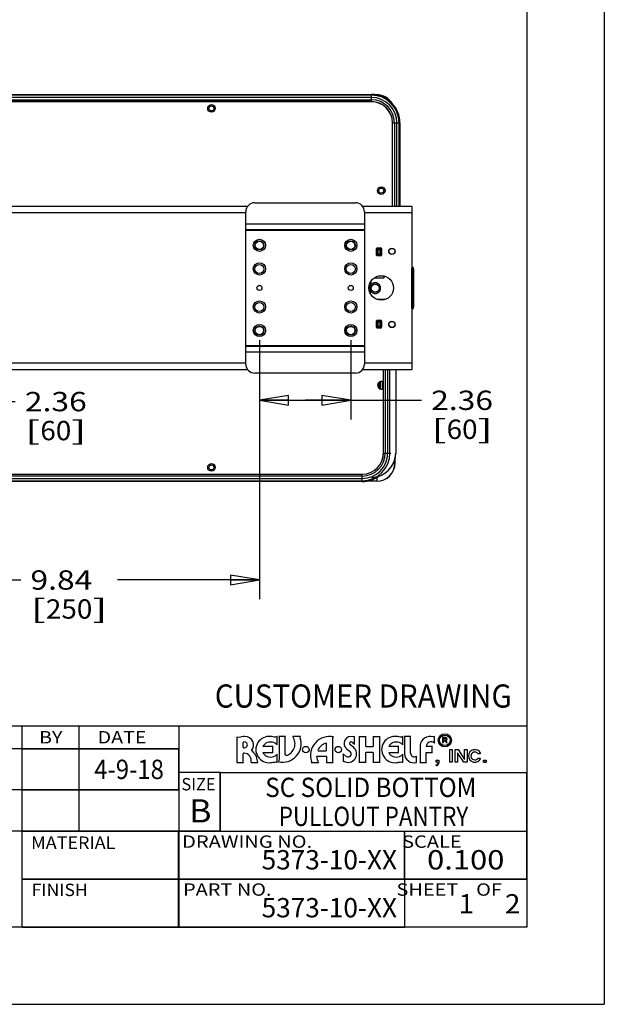
# Model space of a CAD drawing. Units: inches. Extents: x 0 to 17, y 0 to 11.
# Drawn here: x 13.2 to 17, y 0 to 6.4 of the extents above; entities that cross this region are included whole.
import ezdxf
from ezdxf.enums import TextEntityAlignment as Align

# ---------------------------------------------------------------- set-up
doc = ezdxf.new("R2010")
doc.units = ezdxf.units.IN
doc.header["$LTSCALE"] = 0.935
doc.header["$MEASUREMENT"] = 0
doc.layers.get('0').update_dxf_attribs({"linetype": 'CONTINUOUS'})
doc.styles.get("Standard").update_dxf_attribs({"font": 'bluprnt.ttf'})
doc.styles.add('TEXTSTYLE_10', font='bluprnt.ttf')
doc.styles.add('TEXTSTYLE_2', font='cgomg.ttf')
doc.styles.add('TEXTSTYLE_3', font='cgomg.ttf')
doc.styles.add('TEXTSTYLE_4', font='cgomg.ttf')
doc.styles.add('TEXTSTYLE_5', font='cgomg.ttf')
doc.styles.add('TEXTSTYLE_6', font='cgomg.ttf')
doc.styles.add('TEXTSTYLE_7', font='cgomg.ttf')
doc.styles.add('TEXTSTYLE_9', font='bluprnt.ttf')
doc.dimstyles.new('DIMSTYLE_2', dxfattribs={"dimtxt": 0.125, "dimasz": 0.1875, "dimexe": 0.125, "dimexo": 0.0625, "dimgap": 0.0625, "dimtad": 0, "dimtih": 1, "dimtoh": 1, "dimlfac": 4, "dimzin": 4, "dimdsep": 46, "dimtxsty": 'Standard', "dimblk": 'CLOSED', "dimblk1": 'CLOSED', "dimblk2": 'CLOSED', "dimcen": 0.09, "dimadec": 3, "dimazin": 1, "dimtfac": 1, "dimtdec": 3, "dimtofl": 0, "dimtmove": 0, "dimatfit": 3, "dimldrblk": 'CLOSED', "dimfxl": 0, "dimtolj": 1, "dimtzin": 4, "dimarcsym": 0})

# ---------------------------------------------------------------- blocks, each defined once
blk = doc.blocks.new('_CLOSED')
at = {"color": 0, "linetype": 'ByBlock'}
for p, q in [((0, 0), (-1, 0.167)), ((-1, 0.167), (-1, -0.167)), ((-1, -0.167), (0, 0)), ((-1, 0), (0, 0))]:
    blk.add_line(p, q, dxfattribs=at)
blk = doc.blocks.new('*D17')
at = {"color": 7, "linetype": 'Continuous'}
for p, q in [((12.31, 4.2963), (12.31, 2.62)), ((14.7706, 4.2963), (14.7706, 2.62)), ((12.31, 2.745), (13.2278, 2.745)), ((14.7706, 2.745), (13.8528, 2.745))]:
    blk.add_line(p, q, dxfattribs=at)
at = {"color": 7, "linetype": 'Continuous', "xscale": 0.1875, "yscale": 0.1875, "zscale": 0.1875, "rotation": 180}
blk.add_blockref('_CLOSED', (12.31, 2.745), dxfattribs=at)
at = {"color": 7, "linetype": 'Continuous', "xscale": 0.1875, "yscale": 0.1875, "zscale": 0.1875}
blk.add_blockref('_CLOSED', (14.7706, 2.745), dxfattribs=at)
at = {"color": 7, "linetype": 'Continuous'}
for s, p, p2 in [('9.84', (13.2903, 2.6825), (13.6903, 2.6825)), ('[', (13.2903, 2.495), (13.3903, 2.495)), ('250', (13.3903, 2.495), (13.6903, 2.495)), (']', (13.6903, 2.495), (13.7903, 2.495))]:
    blk.add_text(s, height=0.125, dxfattribs=at).set_placement(p, p2, align=Align.FIT)
blk = doc.blocks.new('*D19')
at = {"color": 7, "linetype": 'Continuous'}
for p, q in [((12.31, 4.2963), (12.31, 3.7741)), ((12.9006, 4.2963), (12.9006, 3.7741)), ((12.31, 3.8991), (12.6053, 3.8991)), ((12.9006, 3.8991), (12.6053, 3.8991)), ((12.6053, 3.8991), (13.1917, 3.8991))]:
    blk.add_line(p, q, dxfattribs=at)
at = {"color": 7, "linetype": 'Continuous', "xscale": 0.1875, "yscale": 0.1875, "zscale": 0.1875, "rotation": 180}
blk.add_blockref('_CLOSED', (12.31, 3.8991), dxfattribs=at)
at = {"color": 7, "linetype": 'Continuous', "xscale": 0.1875, "yscale": 0.1875, "zscale": 0.1875}
blk.add_blockref('_CLOSED', (12.9006, 3.8991), dxfattribs=at)
at = {"color": 7, "linetype": 'Continuous'}
for s, p, p2 in [('2.36', (13.2542, 3.8366), (13.6542, 3.8366)), ('[', (13.2542, 3.6491), (13.3542, 3.6491)), ('60', (13.3542, 3.6491), (13.5542, 3.6491)), (']', (13.5542, 3.6491), (13.6542, 3.6491))]:
    blk.add_text(s, height=0.125, dxfattribs=at).set_placement(p, p2, align=Align.FIT)
blk = doc.blocks.new('*D20')
at = {"color": 7, "linetype": 'Continuous'}
for p, q in [((14.7706, 4.2963), (14.7706, 3.7826)), ((15.3612, 4.2963), (15.3612, 3.7826)), ((14.7706, 3.9076), (15.0659, 3.9076)), ((15.3612, 3.9076), (15.0659, 3.9076)), ((15.0659, 3.9076), (15.8181, 3.9076))]:
    blk.add_line(p, q, dxfattribs=at)
at = {"color": 7, "linetype": 'Continuous', "xscale": 0.1875, "yscale": 0.1875, "zscale": 0.1875, "rotation": 180}
blk.add_blockref('_CLOSED', (14.7706, 3.9076), dxfattribs=at)
at = {"color": 7, "linetype": 'Continuous', "xscale": 0.1875, "yscale": 0.1875, "zscale": 0.1875}
blk.add_blockref('_CLOSED', (15.3612, 3.9076), dxfattribs=at)
at = {"color": 7, "linetype": 'Continuous'}
for s, p, p2 in [('2.36', (15.8806, 3.8451), (16.2806, 3.8451)), ('[', (15.8806, 3.6576), (15.9806, 3.6576)), ('60', (15.9806, 3.6576), (16.1806, 3.6576)), (']', (16.1806, 3.6576), (16.2806, 3.6576))]:
    blk.add_text(s, height=0.125, dxfattribs=at).set_placement(p, p2, align=Align.FIT)

msp = doc.modelspace()

# ---------------------------------------------------------------- linework, layer by layer
at = {"color": 7, "linetype": 'Continuous'}
for p, q in [((17, 11), (17, 0)), ((16.5, 10.5), (16.5, 0.5)), ((10.6516, 5.8864), (15.4941, 5.8864)), ((15.4941, 5.8818), (10.6516, 5.8818)), ((15.4941, 5.8672), (10.6516, 5.8672)), ((15.4941, 5.8392), (15.4941, 5.8864)), ((15.5208, 5.8844), (15.5286, 5.8844)), ((15.5286, 5.8844), (15.5286, 5.883)), ((10.6516, 5.8516), (15.4941, 5.8516)), ((15.4941, 5.8399), (10.6516, 5.8399)), ((15.4941, 5.8392), (10.6516, 5.8392)), ((15.6311, 5.7023), (15.6782, 5.7023)), ((15.6311, 5.161), (15.6311, 5.7023)), ((15.6317, 5.161), (15.6317, 5.7023)), ((15.6434, 5.7023), (15.6434, 5.161)), ((15.659, 5.161), (15.659, 5.7023)), ((15.6736, 5.161), (15.6736, 5.7023)), ((15.6782, 5.7023), (15.6782, 5.161)), ((15.6789, 5.7023), (15.6789, 5.7023)), ((15.6789, 5.7023), (15.6789, 5.161)), ((14.6932, 5.161), (12.978, 5.161)), ((14.7411, 5.1856), (15.3907, 5.1856)), ((15.7549, 5.161), (15.4387, 5.161)), ((15.7549, 5.161), (15.7549, 4.1078)), ((12.9892, 5.1216), (14.6821, 5.1216)), ((14.6821, 4.1423), (14.6821, 5.1265)), ((15.4498, 5.1265), (15.4498, 4.1423)), ((15.4498, 5.1216), (15.7549, 5.1216)), ((15.4498, 5.0473), (14.6821, 5.0473)), ((14.6821, 5.0133), (15.4498, 5.0133)), ((14.6821, 5.0084), (15.4498, 5.0084)), ((15.5275, 4.8475), (15.5275, 4.8888)), ((15.5285, 4.8888), (15.5285, 4.8918)), ((15.5285, 4.8879), (15.5285, 4.8485)), ((15.5285, 4.8446), (15.5285, 4.8475)), ((15.5384, 4.8794), (15.5287, 4.8891)), ((15.5287, 4.8472), (15.5384, 4.8569)), ((15.5322, 4.8926), (15.5418, 4.8829)), ((15.5418, 4.8534), (15.5322, 4.8437)), ((15.5325, 4.8938), (15.5541, 4.8938)), ((15.5541, 4.8426), (15.5325, 4.8426)), ((15.5334, 4.8928), (15.5531, 4.8928)), ((15.5531, 4.8436), (15.5334, 4.8436)), ((15.5384, 4.8938), (15.5384, 4.8928)), ((15.5384, 4.8569), (15.5384, 4.8794)), ((15.5384, 4.8436), (15.5384, 4.8426)), ((15.5447, 4.8829), (15.5418, 4.8829)), ((15.5447, 4.8534), (15.5418, 4.8534)), ((15.5447, 4.8829), (15.5544, 4.8926)), ((15.5544, 4.8437), (15.5447, 4.8534)), ((15.5579, 4.8891), (15.5482, 4.8794)), ((15.5482, 4.8794), (15.5482, 4.8569)), ((15.5482, 4.8569), (15.5579, 4.8472)), ((15.558, 4.8879), (15.558, 4.8485)), ((15.559, 4.8888), (15.559, 4.8475)), ((15.7569, 4.7565), (15.7549, 4.7565)), ((15.7569, 4.5124), (15.7569, 4.7565)), ((15.7667, 4.7565), (15.7618, 4.7565)), ((15.7618, 4.5124), (15.7618, 4.7565)), ((15.7667, 4.7565), (15.7667, 4.5124)), ((15.5143, 4.7004), (15.5777, 4.7004)), ((15.5777, 4.7004), (15.5777, 4.7111)), ((15.5866, 4.5606), (15.5295, 4.5606)), ((15.5777, 4.5577), (15.5777, 4.5606)), ((15.7569, 4.5124), (15.7549, 4.5124)), ((15.7667, 4.5124), (15.7618, 4.5124)), ((15.5275, 4.38), (15.5275, 4.4213)), ((15.5285, 4.4213), (15.5285, 4.4242)), ((15.5285, 4.4203), (15.5285, 4.381)), ((15.5384, 4.4119), (15.5287, 4.4216)), ((15.5322, 4.4251), (15.5418, 4.4154)), ((15.5325, 4.4262), (15.5541, 4.4262)), ((15.5334, 4.4253), (15.5531, 4.4253)), ((15.5384, 4.4262), (15.5384, 4.4253)), ((15.5384, 4.3894), (15.5384, 4.4119)), ((15.5447, 4.4154), (15.5418, 4.4154)), ((15.5447, 4.4154), (15.5544, 4.4251)), ((15.5579, 4.4216), (15.5482, 4.4119)), ((15.5482, 4.4119), (15.5482, 4.3894)), ((15.558, 4.381), (15.558, 4.4203)), ((15.559, 4.4213), (15.559, 4.38)), ((15.5285, 4.3771), (15.5285, 4.38)), ((15.5287, 4.3797), (15.5384, 4.3894)), ((15.5418, 4.3859), (15.5322, 4.3762)), ((15.5541, 4.3751), (15.5325, 4.3751)), ((15.5531, 4.376), (15.5334, 4.376)), ((15.5384, 4.376), (15.5384, 4.3751)), ((15.5418, 4.3859), (15.5447, 4.3859)), ((15.5544, 4.3762), (15.5447, 4.3859)), ((15.5482, 4.3894), (15.5579, 4.3797)), ((15.4498, 4.2604), (14.6821, 4.2604)), ((15.4498, 4.2555), (14.6821, 4.2555)), ((14.6821, 4.2215), (15.4498, 4.2215)), ((14.6821, 4.1472), (12.9892, 4.1472)), ((15.7549, 4.1472), (15.4498, 4.1472)), ((12.978, 4.1078), (14.6932, 4.1078)), ((15.3907, 4.0832), (14.7411, 4.0832)), ((15.4387, 4.1078), (15.7549, 4.1078)), ((15.572, 3.5665), (15.572, 4.1078)), ((15.5727, 3.5665), (15.5727, 4.1078)), ((15.5844, 4.1078), (15.5844, 3.5665)), ((15.5999, 3.5665), (15.5999, 4.1078)), ((15.6145, 3.5665), (15.6145, 4.1078)), ((15.6516, 4.1078), (15.6516, 3.5665)), ((15.6524, 4.1078), (15.6524, 3.5665)), ((15.5532, 3.9799), (15.5532, 4.0291)), ((15.5544, 3.9799), (15.5544, 4.0291)), ((15.5672, 4.0273), (15.5672, 3.9816)), ((15.572, 3.5665), (15.6191, 3.5665)), ((15.6467, 3.5025), (15.6467, 3.5277)), ((15.6474, 3.5025), (15.6474, 3.5277)), ((15.6474, 3.5025), (15.6379, 3.5025)), ((10.5926, 3.4296), (15.4351, 3.4296)), ((10.5926, 3.4289), (15.4351, 3.4289)), ((15.4351, 3.4172), (10.5926, 3.4172)), ((10.5926, 3.4016), (15.4351, 3.4016)), ((10.5926, 3.387), (15.4351, 3.387)), ((15.4351, 3.3824), (10.5926, 3.3824)), ((15.4351, 3.3824), (15.4351, 3.4296)), ((15.5286, 3.3844), (15.4617, 3.3844)), ((15.5286, 3.408), (15.5286, 3.3844)), ((16.5, 1.8), (11.5762, 1.8)), ((13.2365, 0.5), (13.2365, 1.8)), ((13.6054, 1.12), (13.6054, 1.8)), ((14.25, 1.8), (14.25, 0.5)), ((14.6382, 1.7252), (14.6254, 1.7278)), ((14.6254, 1.7278), (14.6254, 1.5641)), ((14.8849, 1.7325), (14.875, 1.7272)), ((14.8849, 1.6782), (14.8849, 1.7325)), ((14.9394, 1.7316), (14.8967, 1.7316)), ((14.8967, 1.7316), (14.8983, 1.726)), ((14.8983, 1.726), (14.8983, 1.5862)), ((14.9378, 1.726), (14.9394, 1.7316)), ((14.9378, 1.6134), (14.9378, 1.726)), ((15.0367, 1.7316), (14.9869, 1.7316)), ((15.0338, 1.7247), (15.0367, 1.7316)), ((15.2446, 1.7256), (15.2499, 1.7294)), ((15.2446, 1.5689), (15.2446, 1.7256)), ((15.3848, 1.7325), (15.3779, 1.73)), ((15.3848, 1.6832), (15.3848, 1.7325)), ((15.4157, 1.7325), (15.4584, 1.7325)), ((15.4174, 1.7279), (15.4157, 1.7325)), ((15.4174, 1.5692), (15.4174, 1.7279)), ((15.4584, 1.7325), (15.4567, 1.7279)), ((15.4567, 1.7279), (15.4567, 1.671)), ((15.5057, 1.7325), (15.5484, 1.7325)), ((15.5074, 1.7279), (15.5057, 1.7325)), ((15.5074, 1.671), (15.5074, 1.7279)), ((15.5484, 1.7325), (15.5467, 1.7279)), ((15.5467, 1.7279), (15.5467, 1.5692)), ((15.6979, 1.7325), (15.688, 1.7272)), ((15.6979, 1.6782), (15.6979, 1.7325)), ((15.7486, 1.732), (15.7058, 1.732)), ((15.7062, 1.732), (15.7075, 1.7285)), ((15.7075, 1.7285), (15.7075, 1.6218)), ((15.7469, 1.7274), (15.7486, 1.732)), ((15.7469, 1.6241), (15.7469, 1.7274)), ((15.902, 1.7331), (15.8938, 1.73)), ((15.902, 1.6903), (15.902, 1.7331)), ((15.9738, 1.7253), (15.9549, 1.7253)), ((15.9549, 1.7253), (15.9549, 1.6931)), ((15.9738, 1.72), (15.9602, 1.72)), ((15.9602, 1.72), (15.9602, 1.7095)), ((14.6645, 1.6656), (14.6645, 1.6914)), ((14.8521, 1.6675), (14.7934, 1.6675)), ((14.8575, 1.6701), (14.8521, 1.6675)), ((14.8575, 1.626), (14.8575, 1.6701)), ((15.2052, 1.6872), (15.2017, 1.6901)), ((15.2052, 1.6438), (15.2052, 1.6872)), ((15.3779, 1.6633), (15.3559, 1.6803)), ((15.3691, 1.6954), (15.3848, 1.6832)), ((15.4567, 1.671), (15.4596, 1.6682)), ((15.4596, 1.6682), (15.5046, 1.6682)), ((15.5046, 1.6682), (15.5074, 1.671)), ((15.6651, 1.6675), (15.6064, 1.6675)), ((15.6705, 1.6701), (15.6651, 1.6675)), ((15.6705, 1.626), (15.6705, 1.6701)), ((15.8091, 1.6753), (15.8091, 1.5696)), ((15.8836, 1.6679), (15.8481, 1.6679)), ((15.8882, 1.6696), (15.8836, 1.6679)), ((15.8882, 1.6268), (15.8882, 1.6696)), ((15.9549, 1.6931), (15.9602, 1.6931)), ((15.9602, 1.7095), (15.9738, 1.7095)), ((15.9602, 1.7043), (15.9714, 1.7043)), ((15.9602, 1.6931), (15.9602, 1.7043)), ((15.9714, 1.7043), (15.978, 1.6931)), ((15.9842, 1.6931), (15.9768, 1.7055)), ((15.978, 1.6931), (15.9842, 1.6931)), ((14.25, 1.653), (12.718, 1.653)), ((13.2365, 1.387), (13.2365, 1.653)), ((13.2365, 1.653), (13.6055, 1.653)), ((13.6054, 1.387), (13.6054, 1.653)), ((13.6054, 1.653), (14.2504, 1.653)), ((13.6055, 1.387), (13.6055, 1.653)), ((14.2504, 1.387), (14.2504, 1.653)), ((14.6654, 1.5731), (14.6654, 1.6198)), ((14.7934, 1.6286), (14.8521, 1.6286)), ((14.8521, 1.6286), (14.8575, 1.626)), ((14.8849, 1.5637), (14.8849, 1.6179)), ((14.9433, 1.6089), (14.9378, 1.6134)), ((15.1406, 1.6023), (15.1446, 1.6061)), ((15.1446, 1.6061), (15.2012, 1.6061)), ((15.1475, 1.6438), (15.1507, 1.6401)), ((15.1507, 1.6401), (15.2012, 1.6401)), ((15.2012, 1.6401), (15.2052, 1.6438)), ((15.2012, 1.6061), (15.2052, 1.6023)), ((15.2052, 1.6023), (15.2052, 1.5687)), ((15.3319, 1.604), (15.3112, 1.6201)), ((15.3112, 1.6201), (15.3112, 1.5707)), ((15.3345, 1.6526), (15.3564, 1.6356)), ((15.4596, 1.6288), (15.4567, 1.626)), ((15.4567, 1.626), (15.4567, 1.5692)), ((15.5046, 1.6288), (15.4596, 1.6288)), ((15.5074, 1.626), (15.5046, 1.6288)), ((15.5074, 1.5692), (15.5074, 1.626)), ((15.6064, 1.6286), (15.6651, 1.6286)), ((15.6651, 1.6286), (15.6705, 1.626)), ((15.6979, 1.5637), (15.6979, 1.6179)), ((15.7862, 1.5636), (15.7862, 1.6061)), ((15.8485, 1.6285), (15.8836, 1.6285)), ((15.8485, 1.5696), (15.8485, 1.6285)), ((15.8836, 1.6285), (15.8882, 1.6268)), ((16.0008, 1.6475), (16.0163, 1.6475)), ((16.0008, 1.5658), (16.0008, 1.6475)), ((16.0163, 1.6475), (16.0163, 1.5658)), ((16.0363, 1.6475), (16.0562, 1.6475)), ((16.0363, 1.5658), (16.0363, 1.6475)), ((16.0917, 1.5658), (16.0518, 1.6265)), ((16.0518, 1.6265), (16.0518, 1.5658)), ((16.0562, 1.6475), (16.0972, 1.5843)), ((16.0972, 1.6475), (16.1127, 1.6475)), ((16.0972, 1.5843), (16.0972, 1.6475)), ((16.1127, 1.6475), (16.1127, 1.5658)), ((16.1827, 1.6232), (16.2008, 1.6232)), ((14.6254, 1.5641), (14.6676, 1.5641)), ((14.6676, 1.5641), (14.6654, 1.5731)), ((14.7163, 1.5642), (14.7609, 1.5642)), ((14.7609, 1.5642), (14.7582, 1.5719)), ((14.875, 1.5689), (14.8849, 1.5637)), ((14.8983, 1.5862), (14.8933, 1.569)), ((15.107, 1.5718), (15.1046, 1.5652)), ((15.1046, 1.5652), (15.1534, 1.5652)), ((15.2052, 1.5687), (15.2036, 1.5642)), ((15.2036, 1.5642), (15.2463, 1.5642)), ((15.2463, 1.5642), (15.2446, 1.5689)), ((15.3112, 1.5707), (15.3161, 1.5725)), ((15.4157, 1.5645), (15.4174, 1.5692)), ((15.4584, 1.5645), (15.4157, 1.5645)), ((15.4567, 1.5692), (15.4584, 1.5645)), ((15.5057, 1.5645), (15.5074, 1.5692)), ((15.5484, 1.5645), (15.5057, 1.5645)), ((15.5467, 1.5692), (15.5484, 1.5645)), ((15.688, 1.5689), (15.6979, 1.5637)), ((15.8091, 1.5696), (15.8074, 1.5649)), ((15.8074, 1.5649), (15.8501, 1.5649)), ((15.8501, 1.5649), (15.8485, 1.5696)), ((15.9137, 1.5448), (15.913, 1.5486)), ((15.9134, 1.5803), (15.931, 1.5803)), ((15.9134, 1.5656), (15.9134, 1.5803)), ((15.9224, 1.5656), (15.9134, 1.5656)), ((15.931, 1.5803), (15.931, 1.5613)), ((16.0163, 1.5658), (16.0008, 1.5658)), ((16.0518, 1.5658), (16.0363, 1.5658)), ((16.1127, 1.5658), (16.0917, 1.5658)), ((16.2008, 1.5902), (16.1827, 1.5902)), ((16.219, 1.5803), (16.2355, 1.5803)), ((16.219, 1.5658), (16.219, 1.5803)), ((16.219, 1.5792), (16.2355, 1.5792)), ((16.219, 1.5672), (16.2355, 1.5672)), ((16.2355, 1.5658), (16.219, 1.5658)), ((16.2355, 1.5803), (16.2355, 1.5658)), ((14.5167, 1.5003), (14.25, 1.5003)), ((14.5167, 1.5003), (14.5167, 1.1203)), ((14.5167, 1.1203), (14.5167, 1.4993)), ((14.5167, 1.4993), (16.4997, 1.4993)), ((16.4997, 1.1203), (16.4997, 1.4993)), ((14.25, 1.387), (12.718, 1.387)), ((13.2365, 1.387), (13.6055, 1.387)), ((13.6054, 1.387), (14.2504, 1.387)), ((14.5167, 1.12), (11.5762, 1.12)), ((13.2365, 0.81), (13.2365, 1.12)), ((13.2365, 1.12), (14.2485, 1.12)), ((14.2485, 0.81), (14.2485, 1.12)), ((14.25, 0.81), (14.25, 1.12)), ((14.25, 1.12), (15.71, 1.12)), ((14.5167, 1.1203), (16.4997, 1.1203)), ((15.7092, 0.81), (15.7092, 1.12)), ((15.7092, 1.12), (16.4992, 1.12)), ((15.7092, 1.12), (15.7092, 0.5)), ((15.71, 0.81), (15.71, 1.12)), ((16.4992, 0.81), (16.4992, 1.12)), ((13.2365, 0.81), (14.2485, 0.81)), ((13.2365, 0.5), (13.2365, 0.81)), ((13.2365, 0.81), (14.2485, 0.81)), ((16.5, 0.81), (13.2365, 0.81)), ((14.2485, 0.5), (14.2485, 0.81)), ((14.25, 0.81), (15.71, 0.81)), ((14.25, 0.5), (14.25, 0.81)), ((14.25, 0.81), (15.71, 0.81)), ((15.7092, 0.81), (16.4992, 0.81)), ((15.71, 0.5), (15.71, 0.81)), ((16.5, 0.5), (0.5, 0.5)), ((13.2365, 0.5), (14.2485, 0.5)), ((14.25, 0.5), (15.71, 0.5)), ((0, 0), (17, 0))]:
    msp.add_line(p, q, dxfattribs=at)
at = {"color": 6, "linetype": 'Continuous'}
for p, q in [((15.4848, 4.6636), (15.4847, 4.6643)), ((15.4849, 4.6628), (15.4848, 4.6636)), ((15.485, 4.662), (15.4849, 4.6628)), ((15.485, 4.6607), (15.485, 4.665)), ((15.485, 4.6611), (15.485, 4.662)), ((15.4851, 4.6606), (15.485, 4.6608)), ((15.4859, 4.6465), (15.485, 4.6605)), ((15.4939, 4.6371), (15.4939, 4.6676)), ((15.4868, 4.6261), (15.4859, 4.6465)), ((15.486, 4.643), (15.4859, 4.6465)), ((15.4939, 4.643), (15.486, 4.643)), ((15.486, 4.643), (15.486, 4.642)), ((15.4863, 4.6371), (15.4939, 4.6371)), ((15.4872, 4.6175), (15.4868, 4.6261)), ((15.4874, 4.6135), (15.4872, 4.6175)), ((15.4876, 4.6105), (15.4874, 4.6135)), ((15.4878, 4.6084), (15.4876, 4.6105)), ((15.4879, 4.6069), (15.4878, 4.6084)), ((15.4879, 4.6056), (15.4879, 4.6069)), ((15.488, 4.6048), (15.4879, 4.6056)), ((15.4881, 4.6041), (15.488, 4.6048)), ((15.4881, 4.6034), (15.4881, 4.6041)), ((15.4882, 4.6028), (15.4881, 4.6034)), ((15.4883, 4.6023), (15.4882, 4.6028)), ((15.4897, 4.6025), (15.4898, 4.6032)), ((15.4898, 4.6032), (15.4899, 4.6041)), ((15.4899, 4.605), (15.49, 4.6065)), ((15.4899, 4.6041), (15.4899, 4.605)), ((15.49, 4.6065), (15.4902, 4.6082)), ((15.4902, 4.6082), (15.4903, 4.6107)), ((15.4903, 4.6107), (15.4905, 4.6141)), ((15.4936, 4.6342), (15.4937, 4.6361)), ((15.4937, 4.6359), (15.494, 4.6376)), ((15.4939, 4.6374), (15.4941, 4.6381)), ((15.494, 4.6376), (15.4944, 4.6395)), ((15.4941, 4.6381), (15.4945, 4.64)), ((15.5407, 4.6473), (15.5418, 4.6454)), ((15.5417, 4.6456), (15.5427, 4.6437)), ((15.5426, 4.6439), (15.5434, 4.642)), ((15.5434, 4.642), (15.544, 4.6402)), ((15.5443, 4.6272), (15.5438, 4.6254)), ((15.544, 4.6402), (15.5445, 4.6382)), ((15.5446, 4.6291), (15.5443, 4.6272)), ((15.5444, 4.6384), (15.5448, 4.6363)), ((15.5448, 4.6365), (15.5449, 4.6347)), ((15.5535, 4.6373), (15.5535, 4.6375)), ((15.5536, 4.6303), (15.5537, 4.6328)), ((15.5536, 4.6299), (15.5537, 4.6324)), ((15.5537, 4.6328), (15.5537, 4.6352))]:
    msp.add_line(p, q, dxfattribs=at)
for points in [[(15.5535, 4.6377), (15.5531, 4.6401), (15.5525, 4.6425), (15.5518, 4.6448), (15.5509, 4.6471), (15.5498, 4.6492), (15.5485, 4.6514), (15.5472, 4.6534), (15.5456, 4.6553), (15.544, 4.6571), (15.5422, 4.6588), (15.5403, 4.6604), (15.5383, 4.6618), (15.5362, 4.6631), (15.534, 4.6643), (15.5318, 4.6653), (15.5295, 4.6661), (15.5271, 4.6667), (15.5248, 4.6672), (15.5223, 4.6675), (15.5199, 4.6676), (15.5175, 4.6676), (15.5151, 4.6673), (15.5126, 4.6669), (15.5102, 4.6664), (15.5079, 4.6657), (15.5056, 4.6648), (15.5034, 4.6637), (15.5012, 4.6625), (15.4992, 4.6612), (15.4972, 4.6597), (15.4954, 4.658), (15.4939, 4.6564)], [(15.4944, 4.6395), (15.4949, 4.6414), (15.4956, 4.6432), (15.4965, 4.645), (15.4974, 4.6467), (15.4985, 4.6483), (15.4997, 4.6498), (15.5011, 4.6512), (15.5025, 4.6526), (15.504, 4.6538), (15.5056, 4.6549), (15.5073, 4.6559), (15.509, 4.6567), (15.5108, 4.6574), (15.5127, 4.6579), (15.5145, 4.6584), (15.5164, 4.6587), (15.5183, 4.6588), (15.5203, 4.6588), (15.5222, 4.6587), (15.5241, 4.6584), (15.5259, 4.658), (15.5277, 4.6574), (15.5295, 4.6567), (15.5312, 4.6559), (15.5329, 4.6549), (15.5344, 4.6539), (15.5359, 4.6527), (15.5373, 4.6514), (15.5386, 4.65), (15.5398, 4.6486), (15.5409, 4.647)], [(15.4945, 4.64), (15.4951, 4.6419), (15.4959, 4.6437), (15.4967, 4.6454), (15.4977, 4.6471), (15.4988, 4.6487), (15.5001, 4.6502), (15.5014, 4.6516), (15.5029, 4.6529), (15.5044, 4.6541), (15.506, 4.6552), (15.5078, 4.6561), (15.5095, 4.6569), (15.5114, 4.6576), (15.5132, 4.6581), (15.5151, 4.6585), (15.5171, 4.6587), (15.519, 4.6588), (15.521, 4.6588), (15.5229, 4.6586), (15.5248, 4.6582), (15.5267, 4.6577), (15.5286, 4.6571), (15.5304, 4.6563), (15.5321, 4.6554), (15.5338, 4.6543), (15.5354, 4.6531), (15.5369, 4.6518), (15.5383, 4.6504), (15.5395, 4.6489), (15.5407, 4.6473)], [(15.4871, 4.6209), (15.4879, 4.6189), (15.489, 4.6167), (15.4902, 4.6146), (15.4916, 4.6126), (15.4931, 4.6107), (15.4947, 4.6088), (15.4965, 4.6072), (15.4985, 4.6056), (15.5005, 4.6042), (15.5026, 4.603), (15.5048, 4.6019), (15.5071, 4.6009), (15.5094, 4.6001), (15.5118, 4.5995), (15.5142, 4.599), (15.5167, 4.5987), (15.5191, 4.5986), (15.5215, 4.5987), (15.524, 4.5989), (15.5264, 4.5994), (15.5288, 4.6), (15.5311, 4.6007), (15.5334, 4.6017), (15.5356, 4.6028), (15.5377, 4.604), (15.5397, 4.6054), (15.5416, 4.6069), (15.5435, 4.6086), (15.5452, 4.6103), (15.5467, 4.6122), (15.5481, 4.6142), (15.5494, 4.6163), (15.5505, 4.6185), (15.5515, 4.6208), (15.5522, 4.6231)], [(15.4871, 4.6209), (15.4875, 4.6197), (15.4885, 4.6175), (15.4897, 4.6154), (15.4905, 4.6142)], [(15.4885, 4.6003), (15.4885, 4.6003), (15.4885, 4.6003), (15.4885, 4.6003), (15.4885, 4.6004), (15.4885, 4.6005), (15.4885, 4.6006), (15.4885, 4.6007), (15.4884, 4.6008), (15.4884, 4.601), (15.4884, 4.6012), (15.4884, 4.6013), (15.4883, 4.6015), (15.4883, 4.6018), (15.4883, 4.602), (15.4883, 4.6023)], [(15.4885, 4.5966), (15.4886, 4.5967), (15.4887, 4.597), (15.4888, 4.5973), (15.4889, 4.5975), (15.489, 4.5977), (15.4891, 4.598), (15.4891, 4.5982), (15.4892, 4.5984), (15.4892, 4.5986), (15.4892, 4.5988), (15.4893, 4.599), (15.4893, 4.5992), (15.4894, 4.5994), (15.4894, 4.5997), (15.4894, 4.5999), (15.4895, 4.6002), (15.4895, 4.6005), (15.4895, 4.6008), (15.4896, 4.6011), (15.4896, 4.6014), (15.4896, 4.6017), (15.4897, 4.6025)], [(15.5438, 4.6254), (15.5431, 4.6236), (15.5424, 4.6219), (15.5415, 4.6202), (15.5405, 4.6186), (15.5394, 4.6171), (15.5382, 4.6157), (15.5368, 4.6144), (15.5354, 4.6131), (15.5339, 4.612), (15.5323, 4.611), (15.5307, 4.6101), (15.5289, 4.6093), (15.5272, 4.6087), (15.5254, 4.6082), (15.5235, 4.6078), (15.5216, 4.6075), (15.5198, 4.6074), (15.5179, 4.6075), (15.516, 4.6076), (15.5141, 4.608), (15.5123, 4.6084), (15.5105, 4.609), (15.5087, 4.6097), (15.507, 4.6106), (15.5054, 4.6115), (15.5038, 4.6126), (15.5023, 4.6138), (15.501, 4.6151), (15.4997, 4.6165), (15.4985, 4.618), (15.4974, 4.6196), (15.4965, 4.6212), (15.4957, 4.623), (15.495, 4.6247), (15.4944, 4.6266), (15.494, 4.6285), (15.4937, 4.6303), (15.4936, 4.6323), (15.4936, 4.6342)], [(15.5449, 4.6347), (15.545, 4.6328), (15.5449, 4.6309), (15.5446, 4.6291)], [(15.5522, 4.6231), (15.5529, 4.6255), (15.5533, 4.6279), (15.5536, 4.6303)], [(15.5523, 4.6234), (15.5528, 4.625), (15.5533, 4.6274), (15.5536, 4.6299)], [(15.5537, 4.6324), (15.5537, 4.6348), (15.5535, 4.6377)]]:
    msp.add_lwpolyline(points, dxfattribs=at)
at = {"color": 7, "linetype": 'Continuous'}
for centre, radius in [((14.4607, 5.7958), 0.0246), ((14.4607, 5.7958), 0.0162), ((15.5581, 5.2643), 0.0246), ((15.5581, 5.2643), 0.0162), ((14.7706, 4.91), 0.0394), ((14.7706, 4.91), 0.0295), ((14.7706, 4.91), 0.0271), ((15.3612, 4.91), 0.0394), ((15.3612, 4.91), 0.0295), ((15.3612, 4.91), 0.0271), ((15.6269, 4.8706), 0.0203), ((15.6269, 4.8706), 0.0197), ((14.7706, 4.7574), 0.0394), ((14.7706, 4.7574), 0.0295), ((15.3612, 4.7574), 0.0394), ((15.3612, 4.7574), 0.0295), ((14.7706, 4.6344), 0.016), ((15.3612, 4.6344), 0.016), ((15.558, 4.6344), 0.0792), ((14.7706, 4.5114), 0.0394), ((14.7706, 4.5114), 0.0295), ((15.3612, 4.5114), 0.0394), ((15.3612, 4.5114), 0.0295), ((14.7706, 4.3588), 0.0394), ((15.3612, 4.3588), 0.0394), ((15.6269, 4.3982), 0.0203), ((15.6269, 4.3982), 0.0197), ((14.7706, 4.3588), 0.0295), ((14.7706, 4.3588), 0.0271), ((15.3612, 4.3588), 0.0295), ((15.3612, 4.3588), 0.0271), ((14.4607, 3.473), 0.0246), ((14.4607, 3.473), 0.0162), ((15.9695, 1.7079), 0.0425), ((15.9695, 1.7079), 0.0343), ((15.0707, 1.6477), 0.021), ((15.2805, 1.6477), 0.021)]:
    msp.add_circle(centre, radius, dxfattribs=at)
for centre, radius, start, end in [((15.4941, 5.7023), 0.1841, 0, 90), ((15.4941, 5.7023), 0.1795, 0, 90), ((15.4941, 5.7023), 0.1649, 0, 90), ((15.4949, 5.7023), 0.1841, 81.67118, 90), ((15.5286, 5.7663), 0.1181, 30.21085, 90), ((15.5293, 5.7663), 0.1181, 30.21085, 90), ((15.4941, 5.7023), 0.1493, 0, 90), ((15.4941, 5.7023), 0.1376, 0, 90), ((15.4941, 5.7023), 0.1369, 0, 90), ((15.4949, 5.7023), 0.1841, 0, 43.24104), ((14.7411, 5.1265), 0.0591, 90, 180), ((15.3907, 5.1265), 0.0591, 0, 90), ((15.5325, 4.8888), 0.00492, 90, 180), ((15.5325, 4.8475), 0.00492, 180, 270), ((15.5334, 4.8879), 0.00492, 90, 180), ((15.5334, 4.8485), 0.00492, 180, 270), ((15.5531, 4.8879), 0.00492, 0, 90), ((15.5531, 4.8485), 0.00492, 270, 360), ((15.5541, 4.8888), 0.00492, 0, 90), ((15.5541, 4.8475), 0.00492, 270, 360), ((15.747, 4.7565), 0.0197, 0, 66.40321), ((15.747, 4.7565), 0.0148, 0, 57.74195), ((15.747, 4.7565), 0.00984, 0, 36.79679), ((15.747, 4.5124), 0.0197, 293.59032, 360), ((15.747, 4.5124), 0.0148, 302.25805, 360), ((15.747, 4.5124), 0.00984, 323.20325, 360), ((15.5325, 4.4213), 0.00492, 90, 180), ((15.5334, 4.4203), 0.00492, 90, 180), ((15.5531, 4.4203), 0.00492, 0, 90), ((15.5541, 4.4213), 0.00492, 0, 90), ((15.5325, 4.38), 0.00492, 180, 270), ((15.5334, 4.381), 0.00492, 180, 270), ((15.5531, 4.381), 0.00492, 270, 360), ((15.5541, 4.38), 0.00492, 270, 360), ((14.7411, 4.1423), 0.0591, 180, 270), ((15.3907, 4.1423), 0.0591, 270, 360), ((15.5581, 4.0045), 0.0246, 55.51357, 304.48808), ((15.5581, 4.0045), 0.0162, 107.64933, 252.35108), ((15.4351, 3.5665), 0.1795, 270, 360), ((15.4351, 3.5665), 0.1649, 270, 360), ((15.4351, 3.5665), 0.1493, 270, 360), ((15.4351, 3.5665), 0.1376, 270, 360), ((15.4351, 3.5665), 0.1369, 270, 360), ((15.4941, 3.5665), 0.1575, 270, 360), ((15.4949, 3.5665), 0.1575, 344.63638, 360), ((15.5286, 3.5025), 0.1181, 270, 360), ((15.5293, 3.5025), 0.1181, 270, 360), ((15.4351, 3.5665), 0.1841, 270, 305.37328), ((15.4358, 3.5665), 0.1841, 270, 278.32882), ((14.678, 1.6218), 0.1108, 90.35371, 111.06298), ((14.6783, 1.6777), 0.0549, 318.66266, 91.01198), ((14.8324, 1.6481), 0.0849, 82.66129, 277.33871), ((14.8376, 1.5953), 0.1371, 74.17428, 87.64209), ((14.9194, 1.6865), 0.1206, 257.399, 18.44155), ((14.9194, 1.6865), 0.0812, 287.10024, 33.77066), ((15.2232, 1.61), 0.1223, 77.39901, 198.20631), ((15.3629, 1.6874), 0.0451, 70.66434, 232.18694), ((15.6454, 1.6481), 0.0849, 82.66129, 277.33871), ((15.6506, 1.5953), 0.1371, 74.17428, 87.64209), ((15.8737, 1.6682), 0.065, 72.01826, 173.70524), ((15.9741, 1.7152), 0.0101, 285.22836, 92.0469), ((15.973, 1.7148), 0.00531, 278.61347, 81.38653), ((14.6701, 1.6914), 0.00562, 105.27834, 180), ((14.6701, 1.6656), 0.00562, 180, 254.72166), ((14.6736, 1.6785), 0.019, 254.72166, 105.27834), ((14.8376, 1.6461), 0.0492, 132.32185, 154.16306), ((14.8405, 1.643), 0.0534, 110.66618, 132.32185), ((14.8423, 1.6382), 0.0585, 69.33382, 110.66618), ((14.8441, 1.643), 0.0534, 47.67815, 69.33382), ((14.8393, 1.631), 0.0656, 45.97965, 51.61365), ((15.2232, 1.61), 0.0829, 105.05004, 155.90956), ((15.3441, 1.6198), 0.055, 239.36167, 52.18694), ((15.3625, 1.6878), 0.01, 48.94317, 228.94317), ((15.6506, 1.6461), 0.0492, 132.32185, 154.16306), ((15.6535, 1.643), 0.0534, 110.66618, 132.32185), ((15.6553, 1.6382), 0.0585, 69.33382, 110.66618), ((15.6571, 1.643), 0.0534, 47.67815, 69.33382), ((15.6523, 1.631), 0.0656, 45.97965, 51.61365), ((15.8812, 1.6643), 0.0333, 51.29468, 173.75074), ((14.6711, 1.6198), 0.00562, 86.06153, 180), ((14.668, 1.5759), 0.0497, 346.29117, 86.06153), ((14.6622, 1.564), 0.0964, 4.71098, 53.45043), ((14.8376, 1.65), 0.0492, 205.83694, 227.67815), ((14.8405, 1.6531), 0.0534, 227.67815, 249.33382), ((14.8423, 1.658), 0.0585, 249.33382, 290.66618), ((14.8441, 1.6531), 0.0534, 290.66618, 312.32185), ((14.8393, 1.6651), 0.0656, 308.38635, 314.02035), ((15.2232, 1.61), 0.0829, 185.3512, 212.7214), ((15.3441, 1.6198), 0.02, 232.18694, 52.18694), ((15.6506, 1.65), 0.0492, 205.83694, 227.67815), ((15.6535, 1.6531), 0.0534, 227.67815, 249.33382), ((15.6553, 1.658), 0.0585, 249.33382, 290.66618), ((15.6571, 1.6531), 0.0534, 290.66618, 312.32185), ((15.6523, 1.6651), 0.0656, 308.38635, 314.02035), ((15.7717, 1.6263), 0.0643, 183.99411, 283.07801), ((15.7717, 1.6263), 0.0249, 185.13599, 305.76005), ((16.1634, 1.6067), 0.0409, 23.79546, 336.20454), ((16.1634, 1.6067), 0.0254, 40.57417, 319.42583), ((14.8376, 1.7008), 0.1371, 272.35791, 285.82572), ((15.6506, 1.7008), 0.1371, 272.35791, 285.82572), ((15.9101, 1.5612), 0.013, 282.99394, 19.41939), ((15.913, 1.563), 0.0182, 272.12835, 345.69752), ((15.9198, 1.5613), 0.0112, 345.69752, 360)]:
    msp.add_arc(centre, radius, start, end, dxfattribs=at)
at = {"color": 6, "linetype": 'Continuous'}
for centre, radius, start, end in [((15.4981, 4.6607), 0.0131, 180.06535, 180.92112), ((15.4894, 4.6676), 0.00443, 0, 90)]:
    msp.add_arc(centre, radius, start, end, dxfattribs=at)
at = {"color": 7, "linetype": 'Continuous'}
for points in [[(15.5393, 4.882), (15.5387, 4.8814), (15.5384, 4.8804), (15.5384, 4.8794)], [(15.5393, 4.8543), (15.5387, 4.855), (15.5384, 4.856), (15.5384, 4.8569)], [(15.5418, 4.8829), (15.5409, 4.8829), (15.5399, 4.8826), (15.5393, 4.882)], [(15.5418, 4.8534), (15.5409, 4.8534), (15.5399, 4.8537), (15.5393, 4.8543)], [(15.5447, 4.8829), (15.5456, 4.8829), (15.5466, 4.8826), (15.5473, 4.882)], [(15.5473, 4.8543), (15.5466, 4.8537), (15.5456, 4.8534), (15.5447, 4.8534)], [(15.5473, 4.882), (15.5479, 4.8814), (15.5482, 4.8804), (15.5482, 4.8794)], [(15.5482, 4.8569), (15.5482, 4.856), (15.5479, 4.855), (15.5473, 4.8543)], [(15.5393, 4.4145), (15.5387, 4.4138), (15.5384, 4.4128), (15.5384, 4.4119)], [(15.5418, 4.4154), (15.5409, 4.4154), (15.5399, 4.4151), (15.5393, 4.4145)], [(15.5473, 4.4145), (15.5466, 4.4151), (15.5456, 4.4154), (15.5447, 4.4154)], [(15.5482, 4.4119), (15.5482, 4.4128), (15.5479, 4.4138), (15.5473, 4.4145)], [(15.5393, 4.3868), (15.5387, 4.3875), (15.5384, 4.3885), (15.5384, 4.3894)], [(15.5418, 4.3859), (15.5409, 4.3859), (15.5399, 4.3862), (15.5393, 4.3868)], [(15.5447, 4.3859), (15.5456, 4.3859), (15.5466, 4.3862), (15.5473, 4.3868)], [(15.5473, 4.3868), (15.5479, 4.3875), (15.5482, 4.3885), (15.5482, 4.3894)]]:
    msp.add_open_spline(points, degree=3, dxfattribs=at)
at = {"color": 6, "linetype": 'Continuous'}
msp.add_open_spline([(15.4851, 4.6598), (15.4851, 4.6587), (15.4853, 4.6544), (15.4851, 4.65), (15.485, 4.6466)], degree=3, knots=[0, 0, 0, 0, 0.233692, 1, 1, 1, 1], dxfattribs=at)

# ---------------------------------------------------------------- texts
at = {"color": 7, "linetype": 'Continuous', "oblique": 10}
msp.add_text('CUSTOMER DRAWING', height=0.15, dxfattribs=at).set_placement((14.482, 1.9194), (16.402, 1.9194), align=Align.FIT)
at = {"color": 7, "linetype": 'Continuous'}
for s, height, style, p, p2 in [('BY        DATE', 0.08, 'TEXTSTYLE_2', (13.3462, 1.6878), (14.0402, 1.6878)), ('4-9-18', 0.125, 'TEXTSTYLE_10', (13.7029, 1.4575), (14.1529, 1.4575)), ('SIZE', 0.08, 'TEXTSTYLE_3', (14.2663, 1.384), (14.4869, 1.384)), ('SC SOLID BOTTOM ', 0.125, 'TEXTSTYLE_9', (14.8082, 1.341), (16.2082, 1.341)), (' B', 0.15, 'TEXTSTYLE_3', (14.2663, 1.1765), (14.4608, 1.1765)), ('PULLOUT PANTRY', 0.125, 'TEXTSTYLE_9', (14.8957, 1.1535), (16.1207, 1.1535)), ('MATERIAL', 0.08, 'TEXTSTYLE_5', (13.2948, 1.0057), (13.8395, 1.0057)), (' DRAWING NO.                    SCALE', 0.08, 'TEXTSTYLE_4', (14.2418, 1.0125), (16.0781, 1.0125)), ('5373-10-XX', 0.125, 'TEXTSTYLE_9', (14.785, 0.8725), (15.66, 0.8725)), ('FINISH', 0.08, 'TEXTSTYLE_6', (13.298, 0.7004), (13.6611, 0.7004)), (' PART NO.                            SHEET    OF', 0.08, 'TEXTSTYLE_7', (14.2481, 0.7025), (16.3381, 0.7025)), ('5373-10-XX', 0.125, 'TEXTSTYLE_9', (14.785, 0.5625), (15.66, 0.5625))]:
    msp.add_text(s, height=height, dxfattribs=dict(at, style=style)).set_placement(p, p2, align=Align.FIT)
for s, p, p2 in [('0.100', (15.8542, 0.8725), (16.3542, 0.8725)), ('1', (16.0576, 0.5876), (16.1576, 0.5876)), ('2', (16.3576, 0.5876), (16.4576, 0.5876))]:
    msp.add_text(s, height=0.125, dxfattribs=at).set_placement(p, p2, align=Align.FIT)

# ---------------------------------------------------------------- dimensions: what is measured, and where the dimension line sits
for base, p1, p2, picture, middle in [((14.7706, 2.745), (12.31, 4.3588), (14.7706, 4.3588), '*D17', (13.5403, 2.6512)), ((12.9006, 3.8991), (12.31, 4.3588), (12.9006, 4.3588), '*D19', (13.4542, 3.8053)), ((15.3612, 3.9076), (14.7706, 4.3588), (15.3612, 4.3588), '*D20', (16.0806, 3.8138))]:
    dim = msp.add_linear_dim(base=base, p1=p1, p2=p2, text='<>\\P[]', dimstyle='DIMSTYLE_2', dxfattribs=at)
    dim.commit()
    dim.dimension.update_dxf_attribs({"geometry": picture, "text_midpoint": middle, "dimtype": 160})

doc.saveas('drawing.dxf')
